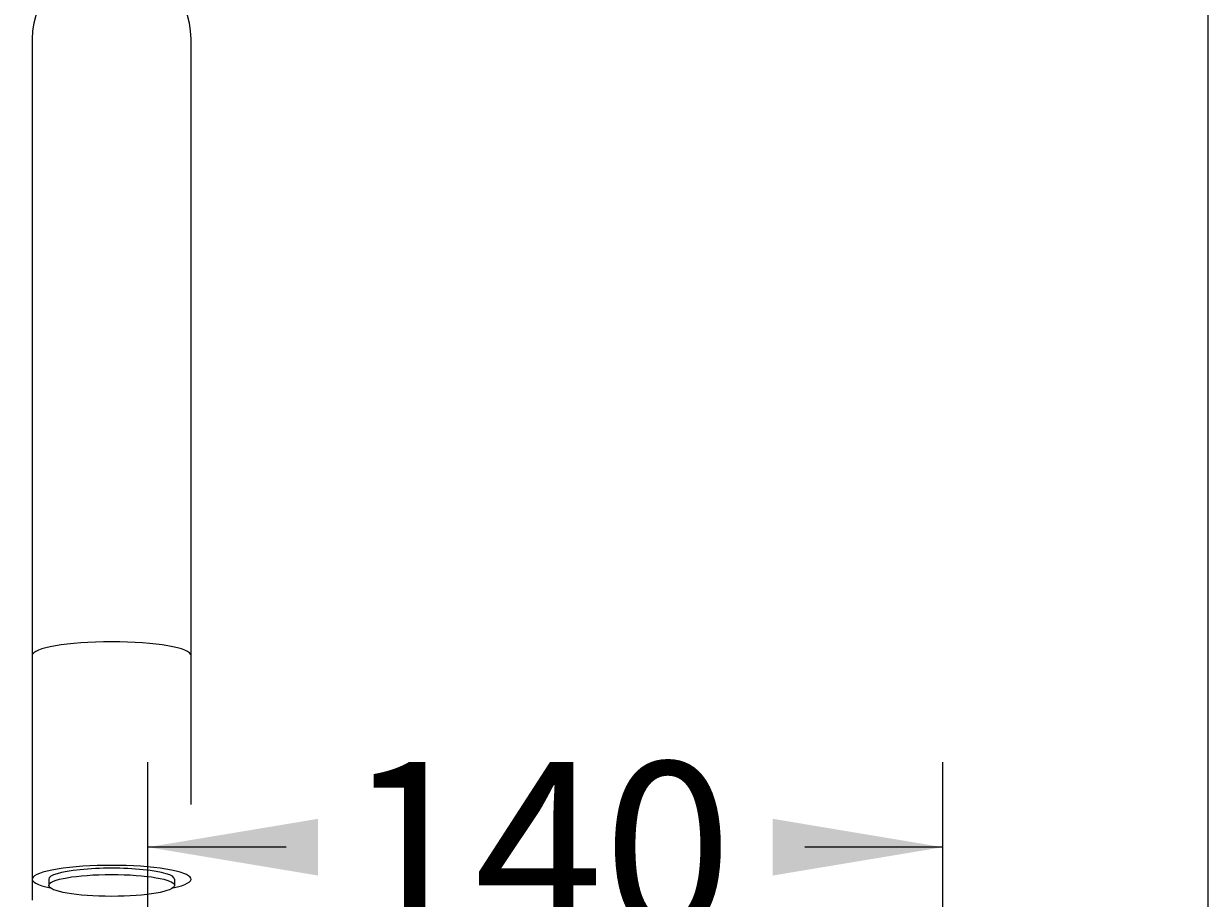
# Paper-space layout 'MFD' of a CAD drawing. Units: millimetres. Extents: x 7 to 203, y 4 to 291.
# Drawn here: x 161 to 203, y 197 to 228 of the extents above; entities that cross this region are included whole.
import ezdxf
from ezdxf.enums import TextEntityAlignment as Align

# ---------------------------------------------------------------- set-up
doc = ezdxf.new("R2010")
doc.units = ezdxf.units.MM
for name, color, linetype in [('Default', 7, 'Continuous'), ('Layer1', 7, 'Continuous'), ('Layer2', 7, 'Continuous'), ('Layer3', 7, 'Continuous')]:
    doc.layers.add(name, color=color, linetype=linetype)
doc.styles.add('SEACAD_Arial', font='arial.ttf')
doc.dimstyles.get("Standard").update_dxf_attribs({"dimtxt": 0.18, "dimasz": 0.18, "dimexe": 0.18, "dimexo": 0.0625, "dimgap": 0.09, "dimtad": 0, "dimtih": 1, "dimtoh": 1, "dimdec": 4, "dimzin": 0, "dimdsep": 46, "dimtxsty": 'Standard', "dimcen": 0.09, "dimadec": 0, "dimazin": 0, "dimtfac": 1, "dimtdec": 4, "dimtofl": 0, "dimtmove": 0, "dimatfit": 3, "dimfxl": 1, "dimtolj": 1, "dimtzin": 0, "dimarcsym": 0})

# ---------------------------------------------------------------- blocks, each defined once
blk = doc.blocks.new('DMBLK36')
at = {"layer": 'Layer3', "linetype": 'Continuous'}
for points in [[(171.622, 200.249), (165.622, 199.249), (171.622, 198.249)], [(187.647, 200.249), (187.647, 198.249), (193.647, 199.249)]]:
    blk.add_hatch(color=7, dxfattribs=at).paths.add_polyline_path(points)
at = {"layer": 'Layer3', "color": 7, "linetype": 'Continuous'}
for p, q in [((165.622, 168.53), (165.622, 202.249)), ((193.647, 184.115), (193.647, 202.249)), ((170.491, 199.249), (165.622, 199.249)), ((193.647, 199.249), (188.778, 199.249))]:
    blk.add_line(p, q, dxfattribs=at)
at = {"layer": 'Layer3', "color": 7, "linetype": 'Continuous', "style": 'SEACAD_Arial'}
blk.add_text('140', height=6, dxfattribs=at).set_placement((172.591, 202.249), align=Align.TOP_LEFT)

psp = doc.layouts.new('MFD')

# ---------------------------------------------------------------- linework, layer by layer
at = {"layer": 'Default', "color": 7, "linetype": 'Continuous'}
psp.add_line((203.00487, 5), (203.00487, 291), dxfattribs=at)
at = {"layer": 'Layer1', "color": 7, "linetype": 'Continuous'}
for p, q in [((161.54159, 227.72046), (161.54159, 197.37987)), ((167.14159, 200.7519), (167.14159, 227.72046)), ((162.12391, 198.12311), (162.12391, 197.90219)), ((166.55927, 198.12314), (166.55927, 197.90216))]:
    psp.add_line(p, q, dxfattribs=at)
for centre, major_axis, ratio, start_param, end_param in [((164.34159, 206.00157), (2.8, 0), 0.17364821, 0, 3.14159265), ((164.34159, 198.12311), (2.8, 0), 0.17364821, -0.69100372, 3.83259646), ((164.34159, 198.12311), (2.21768, 0), 0.17364828, -0.00008888, 3.1415926)]:
    psp.add_ellipse(centre, major_axis=major_axis, ratio=ratio, start_param=start_param, end_param=end_param, dxfattribs=at)
psp.add_ellipse((164.34159, 197.90219), major_axis=(2.21768, 0), ratio=0.17364828, dxfattribs=at)
at = {"layer": 'Layer2', "color": 7, "linetype": 'Continuous'}
psp.add_arc((164.34159, 227.72046), 2.8, 0, 180, dxfattribs=at)

# ---------------------------------------------------------------- dimensions: what is measured, and where the dimension line sits
at = {"layer": 'Layer3', "color": 7, "linetype": 'Continuous'}
dim = psp.add_linear_dim(base=(165.62159, 199.24906), p1=(193.64662, 184.11456), p2=(165.62159, 154.62278), text='\\A1;<>', dimstyle='Standard', dxfattribs=at)
dim.commit()
dim.dimension.update_dxf_attribs({"geometry": 'DMBLK36', "text_midpoint": (179.6341, 199.24906), "dimtype": 160})

doc.saveas('drawing.dxf')
